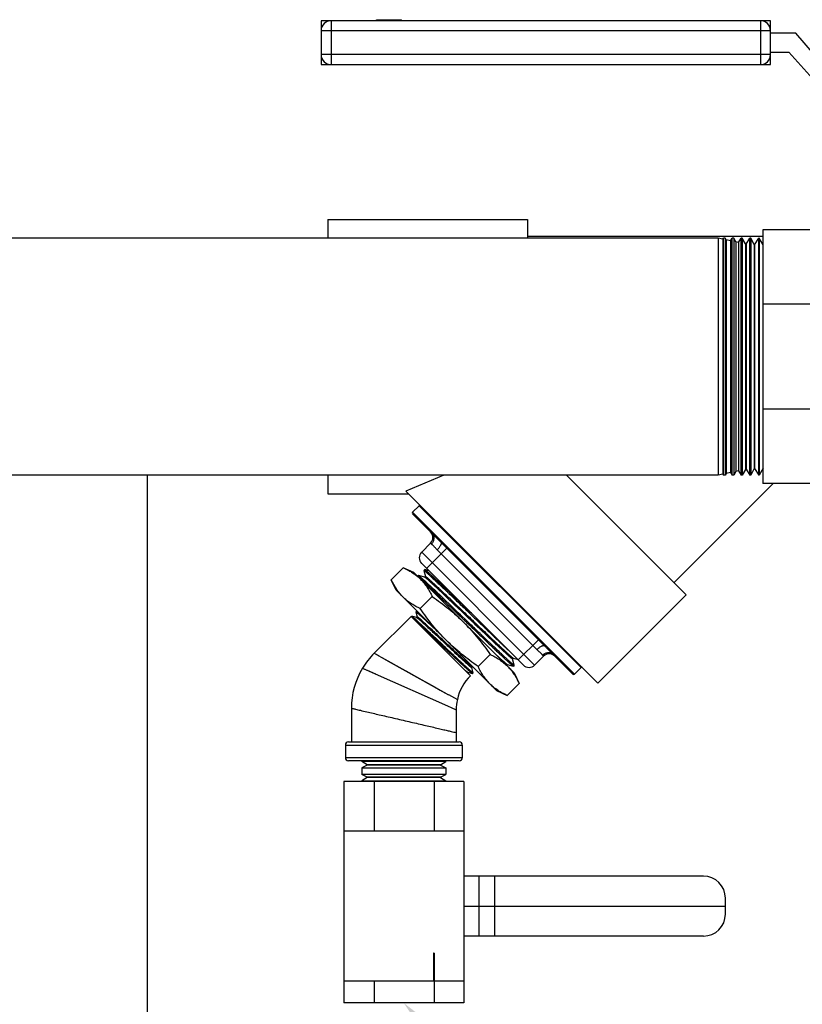
# Model space of a CAD drawing. Units: inches. Extents: x -91 to 127, y -37 to 100.
# Drawn here: x -26 to -19, y 7 to 17 of the extents above; entities that cross this region are included whole.
import ezdxf
from ezdxf import colors
from ezdxf.entities.mleader import LeaderData, LeaderLine
from ezdxf.math import Vec2, Vec3

# ---------------------------------------------------------------- set-up
doc = ezdxf.new("R2010")
doc.units = ezdxf.units.IN
doc.header["$LTSCALE"] = 1.87
doc.header["$MEASUREMENT"] = 0
doc.layers.get('0').update_dxf_attribs({"linetype": 'CONTINUOUS'})
doc.styles.get("Standard").update_dxf_attribs({"font": 'trium.ttf'})

msp = doc.modelspace()

# ---------------------------------------------------------------- linework, layer by layer
at = {"linetype": 'Continuous'}
for p, q in [((-23.4544, 17.3079), (-23.4544, 17.2079)), ((-23.3544, 17.3079), (-23.4544, 17.3079)), ((-23.3544, 17.3079), (-23.3544, 16.8679)), ((-19.0544, 17.3079), (-23.3544, 17.3079)), ((-22.8994, 17.3079), (-22.8994, 17.3179)), ((-22.8994, 17.3179), (-22.6494, 17.3179)), ((-22.6494, 17.3079), (-22.6494, 17.3179)), ((-18.9544, 17.3079), (-19.0544, 17.3079)), ((-19.0544, 17.3079), (-19.0544, 16.8679)), ((-18.9544, 17.2079), (-18.9544, 17.3079)), ((-23.4544, 17.2079), (-23.4544, 16.9679)), ((-18.9544, 17.2079), (-23.4544, 17.2079)), ((-18.9544, 16.9679), (-18.9544, 17.2079)), ((-18.6994, 17.1829), (-18.9544, 17.1829)), ((-18.0194, 16.3829), (-18.6994, 17.1829)), ((-23.4544, 16.9679), (-23.4544, 16.8679)), ((-18.9544, 16.9679), (-23.4544, 16.9679)), ((-18.9544, 16.9929), (-18.7694, 16.9929)), ((-18.9544, 16.8679), (-18.9544, 16.9679)), ((-18.7694, 16.9929), (-18.0994, 16.2429)), ((-23.4544, 16.8679), (-23.3544, 16.8679)), ((-23.3544, 16.8679), (-19.0544, 16.8679)), ((-19.0544, 16.8679), (-18.9544, 16.8679)), ((-23.3873, 15.3179), (-23.3873, 15.1304)), ((-23.3873, 15.3179), (-21.3873, 15.3179)), ((-21.3873, 15.3179), (-21.3873, 15.1304)), ((-18.0452, 15.2129), (-19.0294, 15.2129)), ((-19.0294, 15.2129), (-19.0294, 12.6729)), ((-19.4776, 15.1304), (-27.3612, 15.1304)), ((-19.0294, 15.1459), (-21.3873, 15.1459)), ((-19.4323, 15.1208), (-19.4776, 15.1304)), ((-19.4776, 15.1304), (-19.4776, 12.7554)), ((-19.4323, 15.1208), (-19.4263, 15.1304)), ((-19.4323, 15.1208), (-19.4323, 12.7651)), ((-19.408, 15.1304), (-19.4263, 15.1304)), ((-19.4263, 12.7554), (-19.4263, 15.1304)), ((-19.408, 15.1304), (-19.408, 12.7554)), ((-19.3991, 15.1137), (-19.408, 15.1304)), ((-19.3541, 15.1041), (-19.3991, 15.1137)), ((-19.3991, 15.1137), (-19.3991, 12.7722)), ((-19.3541, 15.1041), (-19.3377, 15.1304)), ((-19.3541, 15.1041), (-19.3541, 12.7817)), ((-19.3226, 15.1304), (-19.3377, 15.1304)), ((-19.3377, 12.7554), (-19.3377, 15.1304)), ((-19.3226, 15.1304), (-19.3226, 12.7554)), ((-19.3026, 15.0932), (-19.3226, 15.1304)), ((-19.2758, 15.0875), (-19.3026, 15.0932)), ((-19.3026, 15.0932), (-19.3026, 12.7927)), ((-19.2758, 15.0875), (-19.2492, 15.1304)), ((-19.2371, 15.1304), (-19.2492, 15.1304)), ((-19.2492, 12.7554), (-19.2492, 15.1304)), ((-19.2371, 15.1304), (-19.2371, 12.7554)), ((-19.2061, 15.0726), (-19.2371, 15.1304)), ((-19.1975, 15.0708), (-19.1606, 15.1304)), ((-19.1517, 15.1304), (-19.1606, 15.1304)), ((-19.1606, 12.7554), (-19.1606, 15.1304)), ((-19.1517, 15.1304), (-19.1517, 12.7554)), ((-19.1163, 15.0644), (-19.1517, 15.1304)), ((-19.1129, 15.0643), (-19.072, 15.1304)), ((-19.0662, 15.1304), (-19.072, 15.1304)), ((-19.072, 12.7554), (-19.072, 15.1304)), ((-19.0662, 15.1304), (-19.0662, 12.7554)), ((-19.0293, 15.0617), (-19.0662, 15.1304)), ((-19.2758, 15.0875), (-19.2758, 12.7984)), ((-19.1975, 15.0708), (-19.2061, 15.0726)), ((-19.2061, 15.0726), (-19.2061, 12.8133)), ((-19.1975, 15.0708), (-19.1975, 12.8151)), ((-19.1129, 15.0643), (-19.1163, 15.0644)), ((-19.1163, 15.0644), (-19.1163, 12.8215)), ((-19.1129, 15.0643), (-19.1129, 12.8216)), ((-18.0452, 14.469), (-19.0294, 14.469)), ((-18.0452, 13.4169), (-19.0294, 13.4169)), ((-19.0293, 12.8242), (-19.0662, 12.7554)), ((-19.4776, 12.7554), (-27.3612, 12.7554)), ((-25.1973, 12.7554), (-25.1973, 6.4629)), ((-23.3873, 12.7554), (-23.3873, 12.5679)), ((-22.2242, 12.7554), (-22.6073, 12.5967)), ((-19.7992, 11.5565), (-20.9982, 12.7554)), ((-19.4323, 12.7651), (-19.4776, 12.7554)), ((-19.4323, 12.7651), (-19.4263, 12.7554)), ((-19.408, 12.7554), (-19.4263, 12.7554)), ((-19.3991, 12.7722), (-19.408, 12.7554)), ((-19.3541, 12.7817), (-19.3991, 12.7722)), ((-19.3541, 12.7817), (-19.3377, 12.7554)), ((-19.3226, 12.7554), (-19.3377, 12.7554)), ((-19.3026, 12.7927), (-19.3226, 12.7554)), ((-19.2758, 12.7984), (-19.3026, 12.7927)), ((-19.2758, 12.7984), (-19.2492, 12.7554)), ((-19.2371, 12.7554), (-19.2492, 12.7554)), ((-19.2061, 12.8133), (-19.2371, 12.7554)), ((-19.1975, 12.8151), (-19.2061, 12.8133)), ((-19.1975, 12.8151), (-19.1606, 12.7554)), ((-19.1517, 12.7554), (-19.1606, 12.7554)), ((-19.1163, 12.8215), (-19.1517, 12.7554)), ((-19.1129, 12.8216), (-19.1163, 12.8215)), ((-19.1129, 12.8216), (-19.072, 12.7554)), ((-19.0662, 12.7554), (-19.072, 12.7554)), ((-18.926, 12.6729), (-19.9208, 11.6781)), ((-18.0452, 12.6729), (-19.0294, 12.6729)), ((-23.3873, 12.5679), (-22.5785, 12.5679)), ((-20.6831, 10.6726), (-22.6073, 12.5967)), ((-22.4729, 12.4488), (-22.538, 12.3838)), ((-20.8514, 10.8273), (-22.4729, 12.4488)), ((-20.9165, 10.7623), (-22.538, 12.3838)), ((-22.3464, 12.1749), (-22.538, 12.3665)), ((-22.3581, 12.0735), (-22.4473, 11.9843)), ((-22.3504, 12.0659), (-22.3581, 12.0735)), ((-21.2142, 11.0428), (-22.2561, 12.0847)), ((-21.316, 10.8529), (-22.4473, 11.9843)), ((-22.1954, 12.024), (-22.3978, 11.8216)), ((-21.2927, 11.0082), (-22.2916, 12.007)), ((-21.4291, 10.8529), (-22.4473, 11.8711)), ((-22.7513, 11.7084), (-22.6311, 11.8286)), ((-22.5251, 11.7792), (-22.6311, 11.8286)), ((-21.521, 10.7751), (-22.5251, 11.7792)), ((-22.4801, 11.7495), (-22.488, 11.7421)), ((-22.4801, 11.7494), (-22.4796, 11.7496)), ((-22.4796, 11.7496), (-22.4794, 11.7496)), ((-22.4164, 11.7327), (-22.4794, 11.7496)), ((-22.4794, 11.7496), (-22.477, 11.7483)), ((-22.477, 11.7483), (-22.4758, 11.7475)), ((-22.4725, 11.7451), (-22.4758, 11.7475)), ((-22.4758, 11.7475), (-22.4739, 11.7461)), ((-22.4167, 11.8091), (-22.4256, 11.8007)), ((-22.4253, 11.8008), (-22.4256, 11.8007)), ((-22.4256, 11.8007), (-22.4253, 11.8008)), ((-22.4256, 11.8007), (-22.4256, 11.8001)), ((-22.4256, 11.8001), (-22.4096, 11.7403)), ((-22.4256, 11.8001), (-22.4256, 11.7999)), ((-22.4161, 11.8091), (-22.4167, 11.8091)), ((-22.4094, 11.7403), (-22.4167, 11.733)), ((-22.3741, 11.7979), (-22.4161, 11.8091)), ((-22.4094, 11.7396), (-22.4094, 11.7403)), ((-22.7019, 11.6024), (-22.7513, 11.7084)), ((-22.4097, 11.6896), (-22.4122, 11.692)), ((-22.4084, 11.6884), (-22.4097, 11.6896)), ((-22.4097, 11.6896), (-22.4082, 11.6882)), ((-21.6978, 10.5983), (-22.7019, 11.6024)), ((-22.3298, 11.6149), (-22.3288, 11.614)), ((-22.3288, 11.614), (-22.3298, 11.6149)), ((-22.3289, 11.614), (-22.3159, 11.6019)), ((-22.3159, 11.6018), (-22.3288, 11.614)), ((-22.3159, 11.6019), (-22.3136, 11.5997)), ((-22.3136, 11.5996), (-22.3159, 11.6018)), ((-22.3136, 11.5997), (-22.3047, 11.5912)), ((-22.3046, 11.5912), (-22.3136, 11.5996)), ((-22.3047, 11.5912), (-22.2964, 11.5833)), ((-22.2964, 11.5833), (-22.3046, 11.5912)), ((-22.2964, 11.5833), (-22.2915, 11.5787)), ((-22.2915, 11.5787), (-22.2964, 11.5833)), ((-22.2915, 11.5787), (-22.27, 11.5584)), ((-22.2746, 11.5627), (-22.2915, 11.5787)), ((-22.27, 11.5584), (-22.2746, 11.5627)), ((-22.27, 11.5584), (-22.2696, 11.558)), ((-22.2696, 11.558), (-22.27, 11.5583)), ((-22.2698, 11.5581), (-22.2565, 11.5455)), ((-22.2634, 11.5521), (-22.2696, 11.558)), ((-22.2675, 11.6144), (-22.267, 11.6139)), ((-22.267, 11.6139), (-22.2666, 11.6136)), ((-22.2668, 11.6137), (-22.266, 11.613)), ((-22.2565, 11.5455), (-22.2634, 11.5521)), ((-22.2565, 11.5455), (-22.1238, 11.4188)), ((-22.1239, 11.4189), (-22.2565, 11.5455)), ((-22.2152, 11.6093), (-22.2156, 11.6097)), ((-22.2156, 11.6097), (-22.2152, 11.6093)), ((-22.2156, 11.6096), (-22.2152, 11.6093)), ((-22.2152, 11.6093), (-22.2156, 11.6096)), ((-19.7992, 11.5565), (-20.6831, 10.6726)), ((-22.4614, 11.4185), (-22.3412, 11.5387)), ((-22.5056, 11.3851), (-22.5055, 11.3858)), ((-22.5056, 11.3851), (-22.4925, 11.3361)), ((-22.5055, 11.3858), (-22.4982, 11.3927)), ((-22.4975, 11.3927), (-22.4982, 11.3927)), ((-22.4902, 11.3908), (-22.4975, 11.3927)), ((-22.4614, 11.4185), (-22.4642, 11.4198)), ((-22.4614, 11.4185), (-22.4641, 11.4199)), ((-22.081, 11.3778), (-22.1239, 11.4189)), ((-22.1238, 11.4188), (-22.081, 11.3778)), ((-22.081, 11.3778), (-22.0598, 11.3575)), ((-22.0598, 11.3575), (-22.081, 11.3778)), ((-22.0598, 11.3575), (-22.0546, 11.3526)), ((-22.0546, 11.3526), (-22.0598, 11.3575)), ((-22.0546, 11.3526), (-22, 11.3002)), ((-22, 11.3002), (-22.0546, 11.3526)), ((-21.9472, 11.3531), (-22.0226, 11.4254)), ((-22.0225, 11.4253), (-21.9936, 11.3975)), ((-21.977, 11.3233), (-21.9986, 11.3439)), ((-21.977, 11.3233), (-21.9985, 11.3438)), ((-22.5534, 11.3408), (-22.9229, 10.9713)), ((-22.5534, 11.3408), (-21.9594, 10.7468)), ((-22.5451, 11.3423), (-22.5449, 11.3425)), ((-22.5415, 11.3289), (-22.5451, 11.3423)), ((-22.4983, 11.3301), (-22.5449, 11.3425)), ((-22.5154, 11.3162), (-22.3164, 11.1173)), ((-22.4978, 11.3299), (-22.4983, 11.3301)), ((-22.4922, 11.3362), (-22.4981, 11.3303)), ((-22.4978, 11.3299), (-22.4954, 11.3287)), ((-22.3164, 11.1173), (-22.3205, 11.1079)), ((-21.7071, 11.0665), (-21.7075, 11.0669)), ((-21.7063, 11.0658), (-21.7067, 11.0662)), ((-21.699, 11.0738), (-21.6871, 11.0626)), ((-21.278, 11.1066), (-21.4804, 10.9042)), ((-22.9229, 10.9713), (-22.7829, 10.8933)), ((-22.9039, 10.9607), (-22.88, 10.9475)), ((-21.7615, 10.959), (-21.8817, 10.8388)), ((-21.2267, 10.9421), (-21.2352, 10.9506)), ((-20.9337, 10.7623), (-21.1265, 10.955)), ((-22.8468, 10.9289), (-22.7572, 10.879)), ((-22.7829, 10.8933), (-22.178, 10.5564)), ((-21.5974, 10.8515), (-21.5901, 10.8588)), ((-21.5971, 10.8512), (-21.5972, 10.8515)), ((-21.5905, 10.8591), (-21.5899, 10.859)), ((-21.5899, 10.859), (-21.53, 10.8429)), ((-21.5379, 10.9149), (-21.5302, 10.9226)), ((-21.5209, 10.8525), (-21.5376, 10.915)), ((-21.5309, 10.9225), (-21.5304, 10.9224)), ((-21.5304, 10.9224), (-21.4902, 10.9116)), ((-21.521, 10.8518), (-21.5293, 10.843)), ((-21.5209, 10.8525), (-21.521, 10.8518)), ((-21.4902, 10.9116), (-21.487, 10.9108)), ((-21.2267, 10.9421), (-21.316, 10.8529)), ((-23.0402, 10.8209), (-22.9114, 10.7638)), ((-22.9114, 10.7638), (-22.1898, 10.4447)), ((-21.9916, 10.779), (-21.9886, 10.782)), ((-21.9893, 10.7819), (-21.9888, 10.7818)), ((-21.9888, 10.7818), (-21.9396, 10.7686)), ((-21.9459, 10.8277), (-21.9396, 10.834)), ((-21.932, 10.7767), (-21.9457, 10.8278)), ((-21.9404, 10.834), (-21.9309, 10.8315)), ((-21.9396, 10.7686), (-21.9389, 10.7687)), ((-21.9389, 10.7687), (-21.932, 10.776)), ((-21.932, 10.7767), (-21.932, 10.776)), ((-21.53, 10.8429), (-21.5293, 10.843)), ((-21.521, 10.7751), (-21.4716, 10.6692)), ((-20.8514, 10.8273), (-20.9165, 10.7623)), ((-21.5919, 10.5489), (-21.4716, 10.6692)), ((-22.1787, 10.5568), (-22.09, 10.5073)), ((-21.6978, 10.5983), (-21.5919, 10.5489)), ((-23.1509, 10.4208), (-23.1509, 10.0831)), ((-22.19, 10.4448), (-22.1009, 10.4053)), ((-22.1214, 10.4145), (-22.1009, 10.4053)), ((-22.1009, 10.4053), (-22.1009, 10.0831)), ((-23.1796, 10.0831), (-22.0721, 10.0831)), ((-23.2109, 10.0518), (-22.0409, 10.0518)), ((-23.2109, 10.0518), (-23.2109, 9.9243)), ((-22.0409, 10.0518), (-22.0409, 9.9243)), ((-22.0409, 9.9243), (-23.2109, 9.9243)), ((-22.0721, 9.8931), (-23.1796, 9.8931)), ((-23.0459, 9.8931), (-23.0459, 9.8882)), ((-22.2059, 9.8882), (-23.0459, 9.8882)), ((-22.9919, 9.8548), (-23.0459, 9.8882)), ((-22.2599, 9.8548), (-22.2059, 9.8882)), ((-22.2059, 9.8931), (-22.2059, 9.8882)), ((-22.992, 9.852), (-23.0459, 9.8231)), ((-23.0459, 9.8231), (-22.2059, 9.8231)), ((-23.0459, 9.8231), (-23.0459, 9.7581)), ((-22.9919, 9.8548), (-22.992, 9.852)), ((-22.2598, 9.852), (-22.992, 9.852)), ((-22.2599, 9.8548), (-22.9919, 9.8548)), ((-22.2599, 9.8548), (-22.2598, 9.852)), ((-22.2598, 9.852), (-22.2059, 9.8231)), ((-22.2059, 9.8231), (-22.2059, 9.7581)), ((-22.0259, 9.6881), (-23.2259, 9.6881)), ((-23.2259, 9.6881), (-23.2259, 7.4681)), ((-22.2059, 9.7581), (-23.0459, 9.7581)), ((-22.992, 9.7291), (-23.0459, 9.7581)), ((-22.9919, 9.7264), (-23.0459, 9.6929)), ((-23.0459, 9.6929), (-22.2059, 9.6929)), ((-23.0459, 9.6881), (-23.0459, 9.6929)), ((-22.2598, 9.7291), (-22.992, 9.7291)), ((-22.9919, 9.7264), (-22.992, 9.7291)), ((-22.2599, 9.7264), (-22.9919, 9.7264)), ((-22.9237, 9.6881), (-22.9237, 9.1881)), ((-22.3237, 9.6881), (-22.3237, 9.1881)), ((-22.2599, 9.7264), (-22.2598, 9.7291)), ((-22.2599, 9.7264), (-22.2059, 9.6929)), ((-22.2598, 9.7291), (-22.2059, 9.7581)), ((-22.2059, 9.6881), (-22.2059, 9.6929)), ((-22.0259, 9.6881), (-22.0259, 7.4681)), ((-22.0259, 9.1881), (-23.2259, 9.1881)), ((-19.6259, 8.7381), (-22.0259, 8.7381)), ((-21.8722, 8.1381), (-21.8722, 8.7381)), ((-21.7159, 8.1381), (-21.7159, 8.7381)), ((-19.4059, 8.3581), (-19.4059, 8.5181)), ((-22.0259, 8.4381), (-19.4059, 8.4381)), ((-19.6259, 8.1381), (-22.0259, 8.1381)), ((-22.3216, 7.9681), (-22.328, 7.9681)), ((-22.328, 7.9681), (-22.328, 7.6881)), ((-22.3237, 7.9681), (-22.3237, 7.4681)), ((-22.3216, 7.9681), (-22.3216, 7.6881)), ((-22.328, 7.6881), (-23.2259, 7.6881)), ((-22.9237, 7.6881), (-22.9237, 7.4681)), ((-22.0259, 7.6881), (-22.3216, 7.6881)), ((-22.0259, 7.4681), (-23.2259, 7.4681))]:
    msp.add_line(p, q, dxfattribs=at)
for points in [[(-22.7572, 10.879), (-22.702, 10.8483), (-22.6413, 10.8145), (-22.5774, 10.7788), (-22.4449, 10.7051)], [(-23.0199, 10.8119), (-22.9946, 10.8007), (-22.9112, 10.7638)], [(-22.4449, 10.7051), (-22.38, 10.6689), (-22.3178, 10.6343), (-22.2608, 10.6025), (-22.2105, 10.5745)]]:
    msp.add_lwpolyline(points, dxfattribs=at)
for centre, radius, start, end in [((-23.3544, 17.2079), 0.1, 90, 180), ((-19.0544, 17.2079), 0.1, 0, 90), ((-23.3544, 16.9679), 0.1, 180, 270), ((-19.0544, 16.9679), 0.1, 270, 0), ((-22.4797, 12.4556), 0.00959, 315, 45), ((-22.5293, 12.3751), 0.0122, 135, 225), ((-22.4147, 12.1301), 0.08, 315, 45), ((-22.3908, 11.9277), 0.08, 135, 225), ((-22.8076, 11.3619), 0.4948, 45.0226, 49.95235), ((-22.4953, 11.72), 0.0336, 56.36994, 57.10444), ((-22.5018, 11.7102), 0.0454, 55.01734, 56.31162), ((-22.5417, 11.6555), 0.1132, 52.3205, 53.20932), ((-22.5861, 11.5983), 0.1855, 51.24086, 52.27324), ((-22.5772, 11.6095), 0.1713, 51.2138, 52.33242), ((-22.6611, 11.5052), 0.3051, 50.40208, 51.2088), ((-22.6445, 11.5254), 0.279, 50.38217, 51.26091), ((-22.7817, 11.3597), 0.4941, 49.70805, 50.37606), ((-22.7507, 11.3967), 0.4458, 49.67464, 50.41524), ((-22.9241, 11.1919), 0.7142, 49.25265, 49.70093), ((-22.8995, 11.2208), 0.6762, 49.23424, 49.70802), ((-23.1143, 10.9715), 1.0053, 48.784, 49.23718), ((-23.0822, 11.0086), 0.9563, 48.76971, 49.24609), ((-23.3659, 10.6879), 1.3724, 48.31146, 48.51553), ((-23.3263, 10.7295), 1.327, 48.42626, 48.78541), ((-23.3605, 10.6907), 1.3788, 48.43235, 48.7774), ((-23.626, 10.3914), 1.7788, 47.98755, 48.43229), ((-23.7159, 10.2907), 1.9138, 48.00423, 48.41757), ((-23.9394, 10.0425), 2.2478, 47.80458, 48.00292), ((-24.0359, 9.9351), 2.3923, 47.82036, 48.00625), ((-24.5791, 9.3377), 3.1996, 47.31102, 47.79505), ((-24.4947, 9.4301), 3.0745, 47.36485, 47.80385), ((-39.3342, -6.547), 24.922, 46.4482, 46.77715), ((-22.0888, 12.2178), 0.8819, 244.39105, 244.80783), ((-36.2937, -3.6137), 20.3781, 46.59364, 46.98079), ((-22.3726, 10.421), 0.7782, 134.99738, 149.07803), ((-21.1701, 10.8856), 0.08, 45, 135), ((-21.3725, 10.9095), 0.08, 225, 315), ((-22.3724, 10.4208), 0.7785, 149.0759, 179.99968), ((-20.9251, 10.7709), 0.0122, 225, 315), ((-20.8446, 10.8205), 0.00959, 45, 135), ((-21.6179, 10.4053), 0.4829, 135.00064, 167.80453), ((-21.6181, 10.4054), 0.4828, 167.80378, 180.00242), ((-23.1796, 10.0518), 0.0312, 90, 180), ((-22.0721, 10.0518), 0.0312, 0, 90), ((-23.1796, 9.9243), 0.0312, 180, 270), ((-22.0721, 9.9243), 0.0312, 270, 0), ((-19.6259, 8.5181), 0.22, 0, 90), ((-19.6259, 8.3581), 0.22, 270, 0)]:
    msp.add_arc(centre, radius, start, end, dxfattribs=at)
for points, knots in [([(-22.3464, 12.1749), (-22.3429, 12.1715), (-22.3368, 12.1638), (-22.3301, 12.1507), (-22.3262, 12.1362), (-22.3253, 12.1212), (-22.327, 12.1085), (-22.3299, 12.0987), (-22.3336, 12.089), (-22.34, 12.0776), (-22.3467, 12.0696), (-22.3504, 12.0659)], [0, 0, 0, 0, 0.120262, 0.241464, 0.36385, 0.487957, 0.61388, 0.677542, 0.741596, 0.87058, 1, 1, 1, 1]), ([(-22.2561, 12.0847), (-22.2643, 12.0929), (-22.2802, 12.1089), (-22.3034, 12.1322), (-22.3253, 12.1541), (-22.3395, 12.1681), (-22.3464, 12.1749)], [0, 0, 0, 0, 0.272656, 0.530796, 0.773617, 1, 1, 1, 1]), ([(-22.2916, 12.007), (-22.2979, 12.0133), (-22.3067, 12.0228), (-22.3181, 12.035), (-22.3259, 12.0431), (-22.3331, 12.0501), (-22.3397, 12.0562), (-22.3455, 12.0612), (-22.3489, 12.0644), (-22.3504, 12.0659)], [0, 0, 0, 0, 0.321105, 0.467406, 0.602082, 0.723816, 0.831481, 0.923921, 1, 1, 1, 1]), ([(-22.2561, 12.0847), (-22.2554, 12.084), (-22.2542, 12.0823), (-22.2529, 12.0794), (-22.2523, 12.076), (-22.2522, 12.0721), (-22.2528, 12.0679), (-22.2539, 12.0632), (-22.2555, 12.0583), (-22.2586, 12.051), (-22.2638, 12.0415), (-22.2716, 12.0299), (-22.2809, 12.0182), (-22.2879, 12.0107), (-22.2916, 12.007)], [0, 0, 0, 0, 0.032423, 0.066773, 0.104489, 0.146595, 0.193689, 0.246041, 0.303711, 0.366534, 0.50617, 0.661512, 0.828085, 1, 1, 1, 1]), ([(-22.6311, 11.8286), (-22.6182, 11.8226), (-22.5929, 11.8101), (-22.5563, 11.7893), (-22.5216, 11.7664), (-22.4997, 11.7495), (-22.4892, 11.7407)], [0, 0, 0, 0, 0.254423, 0.505653, 0.753962, 1, 1, 1, 1]), ([(-22.4858, 11.7399), (-22.4852, 11.7395), (-22.4837, 11.7384), (-22.4812, 11.7366), (-22.4783, 11.7343), (-22.4749, 11.7315), (-22.471, 11.7283), (-22.4649, 11.7231), (-22.4602, 11.7189), (-22.4568, 11.716)], [0, 0, 0, 0, 0.064079, 0.145689, 0.244816, 0.3614, 0.495342, 0.646523, 1, 1, 1, 1]), ([(-22.477, 11.7483), (-22.4773, 11.7485), (-22.4778, 11.7488), (-22.4785, 11.7492), (-22.4791, 11.7495), (-22.4794, 11.7496), (-22.4796, 11.7496)], [0, 0, 0, 0, 0.338578, 0.617134, 0.836798, 1, 1, 1, 1]), ([(-22.4256, 11.7999), (-22.4256, 11.8), (-22.4257, 11.8001), (-22.4257, 11.8004), (-22.4257, 11.8006), (-22.4256, 11.8007), (-22.4256, 11.8007)], [0, 0, 0, 0, 0.346091, 0.618279, 0.828065, 1, 1, 1, 1]), ([(-22.4253, 11.8008), (-22.4252, 11.8008), (-22.4249, 11.8008), (-22.4245, 11.8006), (-22.424, 11.8004), (-22.4231, 11.7999), (-22.4218, 11.7991), (-22.4208, 11.7984), (-22.4202, 11.7979)], [0, 0, 0, 0, 0.054384, 0.127409, 0.220439, 0.334112, 0.624533, 1, 1, 1, 1]), ([(-22.4213, 11.7988), (-22.4218, 11.7991), (-22.4226, 11.7996), (-22.4236, 11.8002), (-22.4243, 11.8005), (-22.4247, 11.8007), (-22.425, 11.8008), (-22.4252, 11.8008), (-22.4253, 11.8008)], [0, 0, 0, 0, 0.367528, 0.655214, 0.769547, 0.864597, 0.941002, 1, 1, 1, 1]), ([(-22.2156, 11.6097), (-22.229, 11.6224), (-22.2545, 11.6467), (-22.2858, 11.6762), (-22.309, 11.6979), (-22.3249, 11.7128), (-22.3398, 11.7266), (-22.3536, 11.7394), (-22.3662, 11.751), (-22.3777, 11.7614), (-22.388, 11.7707), (-22.3971, 11.7788), (-22.4049, 11.7856), (-22.4115, 11.7912), (-22.4162, 11.795), (-22.4194, 11.7974), (-22.4207, 11.7983), (-22.4213, 11.7988)], [0, 0, 0, 0, 0.197747, 0.378189, 0.461277, 0.539305, 0.612046, 0.679284, 0.740826, 0.796495, 0.846137, 0.889618, 0.92683, 0.957684, 0.982085, 0.991853, 1, 1, 1, 1]), ([(-22.4202, 11.7979), (-22.4195, 11.7975), (-22.418, 11.7964), (-22.4147, 11.7938), (-22.4098, 11.7897), (-22.403, 11.7839), (-22.395, 11.7769), (-22.3858, 11.7688), (-22.3755, 11.7594), (-22.364, 11.7489), (-22.3465, 11.7328), (-22.322, 11.7101), (-22.2897, 11.6799), (-22.2538, 11.6459), (-22.2287, 11.6221), (-22.2156, 11.6097)], [0, 0, 0, 0, 0.009047, 0.01966, 0.045571, 0.077682, 0.115918, 0.160182, 0.210358, 0.266313, 0.327894, 0.467248, 0.626903, 0.805127, 1, 1, 1, 1]), ([(-21.9386, 11.3617), (-21.9537, 11.3761), (-21.9837, 11.4049), (-22.0284, 11.4478), (-22.0723, 11.4898), (-22.115, 11.5307), (-22.1562, 11.5699), (-22.1953, 11.6072), (-22.2322, 11.6422), (-22.2663, 11.6746), (-22.2931, 11.6997), (-22.313, 11.7182), (-22.3266, 11.7309), (-22.3394, 11.7428), (-22.3512, 11.7537), (-22.3621, 11.7637), (-22.3721, 11.7727), (-22.3811, 11.7808), (-22.3891, 11.7879), (-22.3961, 11.794), (-22.4014, 11.7984), (-22.405, 11.8014), (-22.4074, 11.8033), (-22.4095, 11.8049), (-22.4113, 11.8063), (-22.4129, 11.8074), (-22.4142, 11.8082), (-22.4151, 11.8087), (-22.4157, 11.809), (-22.4159, 11.8091), (-22.4161, 11.8091)], [0, 0, 0, 0, 0.09576, 0.190653, 0.283808, 0.374368, 0.461496, 0.54438, 0.62225, 0.69439, 0.760144, 0.790434, 0.818907, 0.845497, 0.870143, 0.892789, 0.913384, 0.931882, 0.948245, 0.962435, 0.974422, 0.97958, 0.984179, 0.988217, 0.991691, 0.994602, 0.996953, 0.998747, 0.999439, 1, 1, 1, 1]), ([(-22.4094, 11.7403), (-22.4094, 11.7404), (-22.4092, 11.7404), (-22.409, 11.7404), (-22.4087, 11.7404), (-22.4083, 11.7403), (-22.4079, 11.7401), (-22.4074, 11.7398), (-22.4068, 11.7395), (-22.4059, 11.7389), (-22.4045, 11.738), (-22.4028, 11.7367), (-22.4007, 11.7352), (-22.3984, 11.7334), (-22.3958, 11.7313), (-22.3918, 11.728), (-22.3862, 11.7232), (-22.3787, 11.7166), (-22.3701, 11.7091), (-22.3605, 11.7005), (-22.3499, 11.6909), (-22.3384, 11.6803), (-22.3259, 11.6688), (-22.3125, 11.6564), (-22.2929, 11.6382), (-22.2778, 11.6241), (-22.2675, 11.6144)], [0, 0, 0, 0, 0.000964, 0.002179, 0.003781, 0.00583, 0.008352, 0.011362, 0.014866, 0.018867, 0.028371, 0.039878, 0.053386, 0.068887, 0.086372, 0.105831, 0.150621, 0.203163, 0.263357, 0.3311, 0.406287, 0.488724, 0.578136, 0.674246, 0.776779, 1, 1, 1, 1]), ([(-22.6346, 11.5352), (-22.6468, 11.5473), (-22.6699, 11.5731), (-22.7007, 11.6152), (-22.7278, 11.6605), (-22.7438, 11.6922), (-22.7513, 11.7084)], [0, 0, 0, 0, 0.245908, 0.493735, 0.744877, 1, 1, 1, 1]), ([(-22.4579, 11.7119), (-22.4457, 11.6998), (-22.4226, 11.674), (-22.3918, 11.6319), (-22.3647, 11.5866), (-22.3487, 11.5549), (-22.3412, 11.5387)], [0, 0, 0, 0, 0.245908, 0.493735, 0.744877, 1, 1, 1, 1]), ([(-22.4532, 11.7127), (-22.4483, 11.7083), (-22.4377, 11.6988), (-22.4208, 11.6833), (-22.4053, 11.669), (-22.3918, 11.6564), (-22.3768, 11.6424), (-22.3569, 11.6238), (-22.322, 11.591), (-22.2849, 11.5558), (-22.2458, 11.5185), (-22.2032, 11.4779), (-22.1592, 11.4359), (-22.1141, 11.3927), (-22.0793, 11.3593), (-22.0441, 11.3255), (-22.0205, 11.3029), (-22.0087, 11.2916)], [0, 0, 0, 0, 0.032146, 0.069695, 0.112441, 0.13569, 0.160147, 0.21255, 0.269355, 0.394879, 0.4629, 0.533928, 0.683395, 0.760991, 0.839917, 0.919736, 1, 1, 1, 1]), ([(-22.4133, 11.7311), (-22.4136, 11.7313), (-22.4142, 11.7316), (-22.4151, 11.7321), (-22.4158, 11.7325), (-22.4162, 11.7326), (-22.4164, 11.7327)], [0, 0, 0, 0, 0.331498, 0.608149, 0.830523, 1, 1, 1, 1]), ([(-21.9986, 11.3439), (-22.0238, 11.368), (-22.0732, 11.4152), (-22.1453, 11.4838), (-22.2025, 11.5382), (-22.2452, 11.5785), (-22.2744, 11.606), (-22.3012, 11.6311), (-22.3257, 11.6539), (-22.3475, 11.674), (-22.3665, 11.6913), (-22.3806, 11.7039), (-22.3903, 11.7124), (-22.3964, 11.7177), (-22.4018, 11.7222), (-22.4063, 11.7259), (-22.4096, 11.7284), (-22.4119, 11.7301), (-22.4129, 11.7307), (-22.4133, 11.7311)], [0, 0, 0, 0, 0.184395, 0.361487, 0.525875, 0.601627, 0.672275, 0.737339, 0.796337, 0.848792, 0.894227, 0.932251, 0.948421, 0.962666, 0.974966, 0.985299, 0.993649, 0.997075, 1, 1, 1, 1]), ([(-22.3298, 11.6149), (-22.3371, 11.6218), (-22.3512, 11.6351), (-22.3717, 11.6543), (-22.3906, 11.6719), (-22.4026, 11.6831), (-22.4084, 11.6884)], [0, 0, 0, 0, 0.280441, 0.541325, 0.781525, 1, 1, 1, 1]), ([(-22.4082, 11.6882), (-22.3961, 11.6771), (-22.37, 11.6527), (-22.3439, 11.6282), (-22.3298, 11.6149)], [0, 0, 0, 0, 0.45881, 1, 1, 1, 1]), ([(-22.2152, 11.6093), (-22.2079, 11.6024), (-22.193, 11.5882), (-22.1622, 11.5589), (-22.1053, 11.5046), (-22.056, 11.4574), (-22.0225, 11.4253)], [0, 0, 0, 0, 0.113968, 0.231833, 0.477798, 1, 1, 1, 1]), ([(-22.47, 11.4225), (-22.4853, 11.4299), (-22.5154, 11.4454), (-22.5584, 11.4717), (-22.5985, 11.5014), (-22.623, 11.5235), (-22.6346, 11.5352)], [0, 0, 0, 0, 0.254813, 0.505856, 0.753812, 1, 1, 1, 1]), ([(-22.3412, 11.5387), (-22.3129, 11.5192), (-22.2571, 11.4791), (-22.1757, 11.4158), (-22.0973, 11.3488), (-22.0474, 11.3015), (-22.0231, 11.2771)], [0, 0, 0, 0, 0.250001, 0.500002, 0.750001, 1, 1, 1, 1]), ([(-22.1627, 11.5153), (-22.1437, 11.4973), (-22.1048, 11.4603), (-22.0252, 11.3844), (-21.9445, 11.3073), (-21.8641, 11.2305), (-21.8061, 11.1753), (-21.7514, 11.1233), (-21.716, 11.0898), (-21.699, 11.0738)], [0, 0, 0, 0, 0.122683, 0.251192, 0.515511, 0.646025, 0.771932, 0.890676, 1, 1, 1, 1]), ([(-22.5055, 11.3858), (-22.5055, 11.3858), (-22.5054, 11.3859), (-22.5052, 11.3859), (-22.5049, 11.3859), (-22.5046, 11.3858), (-22.5042, 11.3856), (-22.5038, 11.3854), (-22.5033, 11.3852), (-22.5026, 11.3847), (-22.5015, 11.384), (-22.5, 11.383), (-22.4984, 11.3818), (-22.4965, 11.3803), (-22.4944, 11.3787), (-22.4911, 11.376), (-22.4865, 11.3722), (-22.4803, 11.3669), (-22.4734, 11.3608), (-22.4656, 11.3539), (-22.457, 11.3462), (-22.4477, 11.3378), (-22.4376, 11.3286), (-22.4269, 11.3187), (-22.4112, 11.3042), (-22.3991, 11.293), (-22.3908, 11.2853)], [0, 0, 0, 0, 0.001054, 0.002353, 0.004027, 0.006136, 0.00871, 0.011764, 0.015309, 0.019349, 0.028929, 0.04052, 0.054128, 0.069748, 0.087371, 0.106986, 0.152145, 0.205115, 0.265735, 0.333824, 0.409194, 0.491608, 0.580817, 0.676565, 0.778551, 1, 1, 1, 1]), ([(-22.4742, 11.3747), (-22.4758, 11.3761), (-22.4787, 11.3786), (-22.4828, 11.382), (-22.4865, 11.385), (-22.4896, 11.3875), (-22.4923, 11.3896), (-22.4942, 11.3909), (-22.4955, 11.3917), (-22.4963, 11.3922), (-22.4969, 11.3925), (-22.4973, 11.3927), (-22.4975, 11.3927)], [0, 0, 0, 0, 0.20646, 0.390015, 0.550405, 0.687417, 0.800863, 0.890622, 0.926648, 0.956819, 0.981215, 1, 1, 1, 1]), ([(-22.1999, 11.1004), (-22.2242, 11.1247), (-22.2715, 11.1746), (-22.3385, 11.253), (-22.4018, 11.3344), (-22.4419, 11.3902), (-22.4614, 11.4185)], [0, 0, 0, 0, 0.249999, 0.499999, 0.749999, 1, 1, 1, 1]), ([(-21.9471, 11.3531), (-21.9207, 11.3277), (-21.8812, 11.2899), (-21.8291, 11.2399), (-21.7971, 11.2093), (-21.7721, 11.1854), (-21.7537, 11.1678), (-21.7356, 11.1506), (-21.718, 11.1338), (-21.7007, 11.1174), (-21.6786, 11.0964), (-21.6622, 11.0808), (-21.6515, 11.0706)], [0, 0, 0, 0, 0.268884, 0.400899, 0.530044, 0.593251, 0.655399, 0.716377, 0.776076, 0.834389, 0.891213, 1, 1, 1, 1]), ([(-22.5449, 11.3425), (-22.5449, 11.3425), (-22.5447, 11.3425), (-22.5444, 11.3423), (-22.5439, 11.3419), (-22.5431, 11.3413), (-22.5421, 11.3406), (-22.541, 11.3396), (-22.5396, 11.3384), (-22.538, 11.337), (-22.5355, 11.3348), (-22.5319, 11.3316), (-22.5271, 11.3271), (-22.5215, 11.3219), (-22.5175, 11.3182), (-22.5154, 11.3162)], [0, 0, 0, 0, 0.004507, 0.010689, 0.028237, 0.052787, 0.08436, 0.12295, 0.168534, 0.221079, 0.280553, 0.420144, 0.586968, 0.780463, 1, 1, 1, 1]), ([(-22.4343, 11.242), (-22.4423, 11.2494), (-22.4575, 11.2636), (-22.4791, 11.2834), (-22.4981, 11.3008), (-22.5099, 11.3114), (-22.5154, 11.3162)], [0, 0, 0, 0, 0.298233, 0.566224, 0.801061, 1, 1, 1, 1]), ([(-22.4954, 11.3287), (-22.4947, 11.3283), (-22.4933, 11.3273), (-22.4909, 11.3256), (-22.4881, 11.3235), (-22.4849, 11.3209), (-22.4813, 11.318), (-22.4756, 11.3132), (-22.4675, 11.3062), (-22.4566, 11.2967), (-22.4443, 11.2856), (-22.4304, 11.2731), (-22.4208, 11.2642), (-22.4157, 11.2596)], [0, 0, 0, 0, 0.021889, 0.049488, 0.082764, 0.121672, 0.166157, 0.216161, 0.332482, 0.470097, 0.628035, 0.805077, 1, 1, 1, 1]), ([(-22.4094, 11.2659), (-22.4154, 11.2714), (-22.4267, 11.2817), (-22.4427, 11.2962), (-22.4548, 11.3069), (-22.4634, 11.3144), (-22.469, 11.3192), (-22.4739, 11.3234), (-22.4784, 11.3271), (-22.4817, 11.3297), (-22.484, 11.3315), (-22.4855, 11.3326), (-22.4869, 11.3336), (-22.4881, 11.3345), (-22.4892, 11.3351), (-22.4901, 11.3357), (-22.4909, 11.336), (-22.4914, 11.3362), (-22.4917, 11.3363), (-22.4919, 11.3363), (-22.4921, 11.3363), (-22.4922, 11.3362), (-22.4922, 11.3362)], [0, 0, 0, 0, 0.223475, 0.421903, 0.593267, 0.668182, 0.735692, 0.795695, 0.848089, 0.892779, 0.912207, 0.929676, 0.945179, 0.958709, 0.970263, 0.979846, 0.987477, 0.99321, 0.99541, 0.997216, 0.998702, 1, 1, 1, 1]), ([(-22.4157, 11.2596), (-22.4016, 11.2466), (-22.3714, 11.2187), (-22.324, 11.1744), (-22.2726, 11.1262), (-22.2193, 11.0761), (-22.1661, 11.026), (-22.1151, 10.9781), (-22.0748, 10.9405), (-22.0451, 10.913), (-22.0313, 10.9003), (-22.0246, 10.8942)], [0, 0, 0, 0, 0.107447, 0.230344, 0.363737, 0.502359, 0.640666, 0.773138, 0.894558, 0.949542, 1, 1, 1, 1]), ([(-22.0186, 10.9008), (-22.0252, 10.9069), (-22.0391, 10.9196), (-22.0688, 10.9471), (-22.1091, 10.9847), (-22.1601, 11.0325), (-22.2132, 11.0826), (-22.2665, 11.1327), (-22.3178, 11.1808), (-22.3652, 11.2251), (-22.3953, 11.253), (-22.4094, 11.2659)], [0, 0, 0, 0, 0.050517, 0.105549, 0.227027, 0.359514, 0.497804, 0.636388, 0.769733, 0.892585, 1, 1, 1, 1]), ([(-22.0231, 11.2771), (-21.9988, 11.2528), (-21.9515, 11.2029), (-21.8844, 11.1246), (-21.8211, 11.0432), (-21.781, 10.9873), (-21.7615, 10.959)], [0, 0, 0, 0, 0.249999, 0.499999, 0.749999, 1, 1, 1, 1]), ([(-22.0087, 11.2916), (-21.9935, 11.2771), (-21.9634, 11.2482), (-21.9186, 11.2053), (-21.8746, 11.1632), (-21.8319, 11.1223), (-21.7907, 11.0829), (-21.7514, 11.0456), (-21.7145, 11.0105), (-21.6802, 10.9781), (-21.6489, 10.9486), (-21.6208, 10.9224), (-21.5995, 10.9027), (-21.5842, 10.8887), (-21.5756, 10.8809), (-21.5693, 10.8752), (-21.5636, 10.8701), (-21.5571, 10.8644), (-21.55, 10.8582), (-21.544, 10.8531), (-21.5396, 10.8495), (-21.5367, 10.8472), (-21.5348, 10.8458), (-21.5332, 10.8447), (-21.5319, 10.8439), (-21.531, 10.8433), (-21.5304, 10.843), (-21.5301, 10.8429), (-21.53, 10.8429)], [0, 0, 0, 0, 0.095708, 0.190539, 0.283624, 0.374106, 0.461148, 0.543953, 0.621765, 0.693872, 0.759616, 0.818393, 0.869669, 0.892345, 0.912976, 0.92251, 0.931515, 0.947919, 0.962153, 0.974186, 0.983993, 0.988057, 0.991559, 0.9945, 0.996882, 0.99871, 0.99942, 1, 1, 1, 1]), ([(-21.521, 10.8518), (-21.521, 10.8518), (-21.5211, 10.8517), (-21.5214, 10.8517), (-21.5216, 10.8518), (-21.522, 10.8519), (-21.5224, 10.8521), (-21.5229, 10.8523), (-21.5235, 10.8527), (-21.5244, 10.8532), (-21.5257, 10.8541), (-21.5275, 10.8554), (-21.5295, 10.857), (-21.5318, 10.8589), (-21.5344, 10.861), (-21.5384, 10.8643), (-21.5441, 10.8692), (-21.5517, 10.8758), (-21.5604, 10.8835), (-21.5701, 10.8922), (-21.5808, 10.902), (-21.5925, 10.9127), (-21.6051, 10.9244), (-21.6187, 10.937), (-21.6385, 10.9556), (-21.6595, 10.9753), (-21.6816, 10.9961), (-21.6993, 11.0128), (-21.7177, 11.0303), (-21.7368, 11.0484), (-21.7565, 11.0671), (-21.7838, 11.0932), (-21.8118, 11.12), (-21.8405, 11.1474), (-21.8701, 11.1757), (-21.9079, 11.2119), (-21.9538, 11.2558), (-21.9846, 11.2853), (-22, 11.3002)], [0, 0, 0, 0, 0.00027, 0.00061, 0.001061, 0.00164, 0.002358, 0.003217, 0.00422, 0.005368, 0.008105, 0.011431, 0.015346, 0.01985, 0.024942, 0.030619, 0.043715, 0.059109, 0.076767, 0.096645, 0.118697, 0.14287, 0.169107, 0.197344, 0.227515, 0.29336, 0.328877, 0.36601, 0.404672, 0.444767, 0.4862, 0.528872, 0.617518, 0.66328, 0.709855, 0.804992, 0.902017, 1, 1, 1, 1]), ([(-21.7067, 11.0662), (-21.727, 11.0853), (-21.7695, 11.1255), (-21.8354, 11.1882), (-21.9052, 11.2547), (-21.9528, 11.3002), (-21.977, 11.3233)], [0, 0, 0, 0, 0.2243, 0.470319, 0.731374, 1, 1, 1, 1]), ([(-22.0415, 10.8716), (-22.0485, 10.8781), (-22.063, 10.8917), (-22.0853, 10.9125), (-22.1087, 10.9346), (-22.1331, 10.9576), (-22.1584, 10.9815), (-22.1931, 11.0143), (-22.2282, 11.0475), (-22.2635, 11.081), (-22.2899, 11.106), (-22.3159, 11.1306), (-22.3413, 11.1546), (-22.366, 11.1779), (-22.3898, 11.2003), (-22.4124, 11.2215), (-22.4272, 11.2353), (-22.4343, 11.242)], [0, 0, 0, 0, 0.053259, 0.109988, 0.169754, 0.2321, 0.296551, 0.362615, 0.497556, 0.565403, 0.632811, 0.699268, 0.764265, 0.827308, 0.887914, 0.945625, 1, 1, 1, 1]), ([(-22.3164, 11.1173), (-22.3055, 11.1069), (-22.2834, 11.0861), (-22.2503, 11.0547), (-22.2172, 11.0234), (-22.1845, 10.9924), (-22.1525, 10.9621), (-22.1216, 10.9329), (-22.0921, 10.9052), (-22.0645, 10.8794), (-22.039, 10.8556), (-22.0192, 10.8373), (-22.0047, 10.824), (-21.9948, 10.815), (-21.9857, 10.8067), (-21.9773, 10.7992), (-21.9697, 10.7925), (-21.9629, 10.7866), (-21.9569, 10.7815), (-21.9518, 10.7772), (-21.9481, 10.7742), (-21.9455, 10.7723), (-21.9439, 10.7711), (-21.9425, 10.7702), (-21.9414, 10.7694), (-21.9404, 10.7689), (-21.9399, 10.7687), (-21.9396, 10.7686)], [0, 0, 0, 0, 0.087947, 0.177064, 0.266224, 0.354401, 0.440537, 0.523602, 0.602608, 0.676612, 0.744732, 0.806154, 0.834122, 0.860147, 0.884154, 0.906071, 0.925831, 0.94338, 0.958665, 0.97164, 0.982273, 0.986704, 0.990542, 0.993785, 0.996437, 0.998503, 1, 1, 1, 1]), ([(-21.8817, 10.8388), (-21.91, 10.8583), (-21.9659, 10.8984), (-22.0473, 10.9617), (-22.1257, 11.0288), (-22.1756, 11.0761), (-22.1999, 11.1004)], [0, 0, 0, 0, 0.250001, 0.500002, 0.750001, 1, 1, 1, 1]), ([(-21.5379, 10.9149), (-21.5379, 10.9148), (-21.538, 10.9148), (-21.5383, 10.9148), (-21.5387, 10.9149), (-21.5391, 10.915), (-21.5396, 10.9153), (-21.5405, 10.9157), (-21.5414, 10.9163), (-21.5425, 10.917), (-21.5434, 10.9177), (-21.5444, 10.9184), (-21.5459, 10.9195), (-21.548, 10.9212), (-21.5507, 10.9234), (-21.5538, 10.9259), (-21.5586, 10.9299), (-21.5653, 10.9357), (-21.5744, 10.9436), (-21.5846, 10.9528), (-21.5961, 10.9632), (-21.6087, 10.9747), (-21.6225, 10.9874), (-21.6373, 11.0011), (-21.6532, 11.0159), (-21.6763, 11.0375), (-21.6941, 11.0543), (-21.7063, 11.0658)], [0, 0, 0, 0, 0.000895, 0.002051, 0.003601, 0.005601, 0.008076, 0.01104, 0.01846, 0.022923, 0.027892, 0.033367, 0.039349, 0.052837, 0.068357, 0.085911, 0.105497, 0.150733, 0.203883, 0.26472, 0.333014, 0.408537, 0.491056, 0.580341, 0.676161, 0.778277, 1, 1, 1, 1]), ([(-21.6871, 11.0626), (-21.6762, 11.0523), (-21.6555, 11.0329), (-21.6304, 11.0095), (-21.6119, 10.9924), (-21.5995, 10.981), (-21.588, 10.9705), (-21.5775, 10.961), (-21.5679, 10.9524), (-21.5594, 10.945), (-21.552, 10.9385), (-21.5457, 10.9332), (-21.5411, 10.9294), (-21.5379, 10.927), (-21.536, 10.9256), (-21.5343, 10.9244), (-21.533, 10.9235), (-21.532, 10.923), (-21.5313, 10.9227), (-21.531, 10.9226), (-21.5309, 10.9225)], [0, 0, 0, 0, 0.213517, 0.404875, 0.491668, 0.572281, 0.64652, 0.714195, 0.775114, 0.829086, 0.875921, 0.915445, 0.947591, 0.960897, 0.97236, 0.981985, 0.989782, 0.995769, 0.998098, 1, 1, 1, 1]), ([(-21.6515, 11.0706), (-21.6443, 11.0638), (-21.6304, 11.0507), (-21.6042, 11.0259), (-21.585, 11.0079), (-21.5726, 10.9964)], [0, 0, 0, 0, 0.272195, 0.530186, 1, 1, 1, 1]), ([(-21.2142, 11.0428), (-21.2149, 11.0435), (-21.2166, 11.0448), (-21.2196, 11.0461), (-21.2231, 11.0468), (-21.2271, 11.047), (-21.2314, 11.0465), (-21.238, 11.0451), (-21.2469, 11.0417), (-21.2581, 11.0359), (-21.2698, 11.0281), (-21.2815, 11.0188), (-21.2891, 11.0118), (-21.2927, 11.0082)], [0, 0, 0, 0, 0.033464, 0.068756, 0.107246, 0.149931, 0.197414, 0.249977, 0.370344, 0.509446, 0.663895, 0.829334, 1, 1, 1, 1]), ([(-21.7615, 10.959), (-21.7453, 10.9515), (-21.7137, 10.9356), (-21.6684, 10.9084), (-21.6262, 10.8777), (-21.6005, 10.8545), (-21.5883, 10.8424)], [0, 0, 0, 0, 0.255123, 0.506265, 0.754092, 1, 1, 1, 1]), ([(-21.7219, 10.976), (-21.7127, 10.9674), (-21.6953, 10.9511), (-21.6741, 10.9315), (-21.6587, 10.9173), (-21.6482, 10.9077), (-21.6386, 10.899), (-21.6298, 10.8911), (-21.6219, 10.8841), (-21.6148, 10.8779), (-21.6085, 10.8725), (-21.6032, 10.8681), (-21.5992, 10.8649), (-21.5966, 10.8629), (-21.5949, 10.8617), (-21.5935, 10.8607), (-21.5923, 10.8599), (-21.5914, 10.8595), (-21.5908, 10.8592), (-21.5906, 10.8591), (-21.5905, 10.8591)], [0, 0, 0, 0, 0.214326, 0.405786, 0.492334, 0.572553, 0.646316, 0.713497, 0.773973, 0.827617, 0.874308, 0.913926, 0.946354, 0.95984, 0.971491, 0.981309, 0.989309, 0.99552, 0.997971, 1, 1, 1, 1]), ([(-21.2352, 10.9506), (-21.2367, 10.9521), (-21.2398, 10.9555), (-21.2449, 10.9612), (-21.2509, 10.9677), (-21.2578, 10.9747), (-21.2656, 10.9823), (-21.2774, 10.9935), (-21.2866, 11.0021), (-21.2927, 11.0082)], [0, 0, 0, 0, 0.078254, 0.172056, 0.280364, 0.402116, 0.536264, 0.681595, 1, 1, 1, 1]), ([(-21.1265, 10.955), (-21.1299, 10.9584), (-21.1375, 10.9646), (-21.1506, 10.9712), (-21.165, 10.975), (-21.18, 10.9758), (-21.1951, 10.9737), (-21.2098, 10.9687), (-21.2234, 10.961), (-21.2315, 10.9543), (-21.2352, 10.9506)], [0, 0, 0, 0, 0.11986, 0.240728, 0.362902, 0.486953, 0.612983, 0.740812, 0.870159, 1, 1, 1, 1]), ([(-21.1265, 10.955), (-21.1331, 10.9617), (-21.1468, 10.9755), (-21.168, 10.9968), (-21.1907, 11.0194), (-21.2063, 11.0348), (-21.2142, 11.0428)], [0, 0, 0, 0, 0.2272, 0.470243, 0.728096, 1, 1, 1, 1]), ([(-21.932, 10.776), (-21.9321, 10.7759), (-21.9322, 10.7759), (-21.9324, 10.7759), (-21.9326, 10.7759), (-21.9329, 10.776), (-21.9333, 10.7761), (-21.9336, 10.7763), (-21.9341, 10.7765), (-21.9348, 10.7769), (-21.9358, 10.7776), (-21.9372, 10.7785), (-21.9388, 10.7797), (-21.9406, 10.7811), (-21.9426, 10.7826), (-21.9457, 10.7851), (-21.9501, 10.7888), (-21.9559, 10.7938), (-21.9626, 10.7996), (-21.97, 10.8061), (-21.9782, 10.8134), (-21.9871, 10.8215), (-21.9967, 10.8302), (-22.007, 10.8397), (-22.022, 10.8535), (-22.0336, 10.8642), (-22.0415, 10.8716)], [0, 0, 0, 0, 0.00106, 0.002336, 0.003969, 0.006029, 0.00855, 0.011549, 0.015037, 0.01902, 0.028485, 0.039963, 0.053461, 0.068975, 0.086496, 0.106013, 0.150988, 0.203799, 0.264295, 0.3323, 0.407634, 0.490079, 0.579392, 0.675328, 0.77761, 1, 1, 1, 1]), ([(-22.0246, 10.8942), (-22.0189, 10.889), (-22.0081, 10.8792), (-21.9929, 10.8655), (-21.9815, 10.8553), (-21.9733, 10.8482), (-21.968, 10.8437), (-21.9633, 10.8397), (-21.9591, 10.8363), (-21.9559, 10.8338), (-21.9537, 10.8321), (-21.9523, 10.831), (-21.951, 10.8301), (-21.9498, 10.8293), (-21.9488, 10.8287), (-21.9479, 10.8282), (-21.9472, 10.8278), (-21.9467, 10.8277), (-21.9464, 10.8276), (-21.9462, 10.8276), (-21.946, 10.8276), (-21.946, 10.8277), (-21.9459, 10.8277)], [0, 0, 0, 0, 0.224166, 0.42282, 0.59393, 0.668716, 0.736153, 0.796117, 0.848486, 0.893143, 0.912544, 0.929978, 0.945432, 0.9589, 0.970376, 0.979878, 0.987442, 0.993141, 0.995342, 0.99716, 0.99867, 1, 1, 1, 1]), ([(-21.9432, 10.8354), (-21.9438, 10.8358), (-21.9453, 10.8368), (-21.9476, 10.8385), (-21.9503, 10.8406), (-21.9547, 10.8441), (-21.9611, 10.8495), (-21.9699, 10.8571), (-21.9802, 10.8661), (-21.9918, 10.8765), (-22.0048, 10.8882), (-22.0139, 10.8964), (-22.0186, 10.9008)], [0, 0, 0, 0, 0.023224, 0.052, 0.086279, 0.126003, 0.221525, 0.338017, 0.474907, 0.631572, 0.807009, 1, 1, 1, 1]), ([(-21.9893, 10.7819), (-21.9895, 10.782), (-21.9899, 10.7821), (-21.9905, 10.7824), (-21.9912, 10.7828), (-21.9924, 10.7835), (-21.9941, 10.7847), (-21.9965, 10.7864), (-21.9993, 10.7886), (-22.0025, 10.7912), (-22.0062, 10.7942), (-22.0087, 10.7963), (-22.0101, 10.7975)], [0, 0, 0, 0, 0.020221, 0.045841, 0.077035, 0.113899, 0.20485, 0.318817, 0.455595, 0.614917, 0.796489, 1, 1, 1, 1]), ([(-21.9404, 10.834), (-21.9406, 10.834), (-21.941, 10.8342), (-21.9419, 10.8346), (-21.9427, 10.8351), (-21.9432, 10.8354)], [0, 0, 0, 0, 0.1758, 0.400155, 1, 1, 1, 1]), ([(-21.7651, 10.6656), (-21.7772, 10.6778), (-21.8004, 10.7035), (-21.8311, 10.7457), (-21.8583, 10.7909), (-21.8742, 10.8226), (-21.8817, 10.8388)], [0, 0, 0, 0, 0.245908, 0.493735, 0.744877, 1, 1, 1, 1]), ([(-21.5883, 10.8424), (-21.5761, 10.8302), (-21.553, 10.8045), (-21.5223, 10.7623), (-21.4951, 10.717), (-21.4792, 10.6853), (-21.4716, 10.6692)], [0, 0, 0, 0, 0.245908, 0.493735, 0.744877, 1, 1, 1, 1]), ([(-21.5293, 10.843), (-21.5292, 10.843), (-21.5292, 10.8431), (-21.5292, 10.8433), (-21.5292, 10.8434), (-21.5292, 10.8438), (-21.5295, 10.8443), (-21.5297, 10.8447), (-21.5298, 10.845)], [0, 0, 0, 0, 0.061815, 0.134063, 0.223128, 0.332485, 0.618551, 1, 1, 1, 1]), ([(-21.5919, 10.5489), (-21.608, 10.5565), (-21.6397, 10.5724), (-21.685, 10.5995), (-21.7272, 10.6303), (-21.7529, 10.6534), (-21.7651, 10.6656)], [0, 0, 0, 0, 0.255123, 0.506265, 0.754092, 1, 1, 1, 1]), ([(-23.1509, 10.4208), (-23.1474, 10.42), (-23.1339, 10.4168), (-23.104, 10.4098), (-23.0557, 10.3985), (-22.9764, 10.38), (-22.8652, 10.3541), (-22.7248, 10.3216), (-22.5762, 10.2871), (-22.4317, 10.2536), (-22.3195, 10.2276), (-22.241, 10.2093), (-22.1936, 10.1982), (-22.1555, 10.1893), (-22.1276, 10.1828), (-22.1105, 10.1787), (-22.1028, 10.1769), (-22.1009, 10.1765)], [0, 0, 0, 0, 0.009859, 0.038744, 0.085414, 0.147831, 0.265578, 0.403066, 0.548694, 0.690246, 0.815775, 0.869127, 0.914586, 0.951187, 0.978012, 0.99443, 1, 1, 1, 1])]:
    msp.add_open_spline(points, degree=3, knots=knots, dxfattribs=at)
for points in [[(-22.4801, 11.7495), (-22.4801, 11.7495), (-22.4801, 11.7495), (-22.4801, 11.7494)], [(-22.2152, 11.6093), (-22.2152, 11.6093), (-22.2152, 11.6093), (-22.2152, 11.6093)]]:
    msp.add_open_spline(points, degree=3, dxfattribs=at)

# ---------------------------------------------------------------- leaders
at = {"color": 2}
ml = msp.add_multileader_mtext('Standard', dxfattribs=at)
ml.set_content("\\A1;1/2'' MANUAL STRAINER\\PBLOWDOWN VALVE", color=2)
ml.set_leader_properties()
ml.build(insert=Vec2(0, 0))
ml.multileader.update_dxf_attribs({"text_left_attachment_type": 2, "dogleg_length": 0.36, "arrow_head_size": 1.351, "scale": 0.75})
ctx = ml.context
ctx.base_point, ctx.scale, ctx.char_height, ctx.arrow_head_size, ctx.landing_gap_size, ctx.plane_origin = Vec3(-13.8954, 1.6134), 0.75, 1.351012, 1.351, 0.6755, Vec3(-36.5561, -13.3488)
ctx.left_attachment = 2
notes = []
notes.append((ctx, [(0, (1, 1, 0), (-17.2264, 1.6134), (1, 0), 3.3309, [(0, [(-22.6259, 7.4681)], 0, [])])]))
ctx.mtext.insert, ctx.mtext.flow_direction = Vec3(-13.2199, 3.5434), 5
for ctx, leaders in notes:
    for number, flags, end, landing, length, lines in leaders:
        leader = LeaderData()
        leader.index, (leader.has_last_leader_line, leader.has_dogleg_vector, leader.attachment_direction) = number, flags
        leader.last_leader_point, leader.dogleg_vector, leader.dogleg_length = Vec3(end), Vec3(landing), length
        for number, points, colour, breaks in lines:
            line = LeaderLine()
            line.index, line.vertices, line.color, line.breaks = number, Vec3.list(points), colors.encode_raw_color(colour), breaks
            leader.lines.append(line)
        ctx.leaders.append(leader)

doc.saveas('drawing.dxf')
